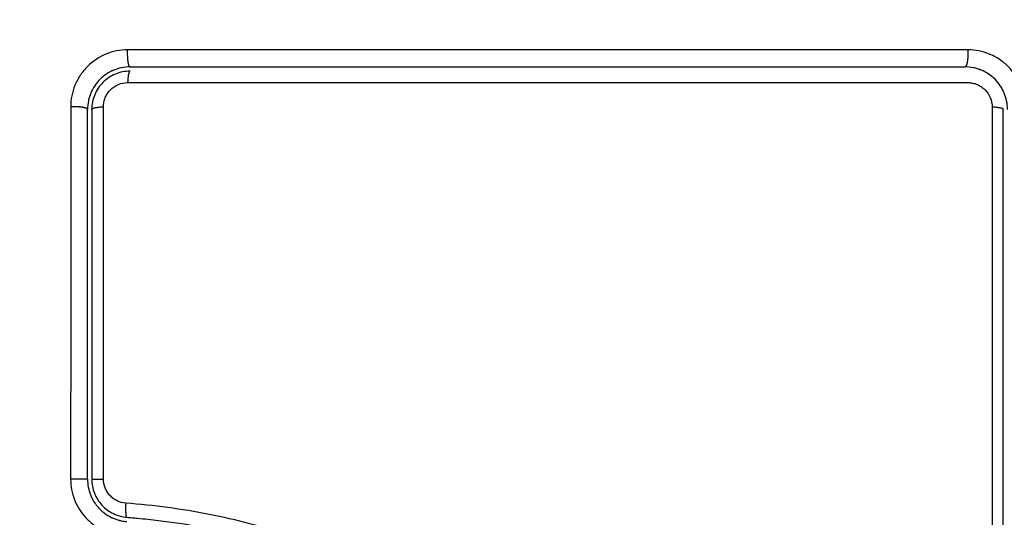
# Model space of a CAD drawing. Units: millimetres. Extents: x 2820.3 to 2838.4, y 1457.2 to 1472.5.
# Drawn here: x 2835.8 to 2835.9, y 1460.7 to 1460.8 of the extents above; entities that cross this region are included whole.
import ezdxf

# ---------------------------------------------------------------- set-up
doc = ezdxf.new("R2010")
doc.units = ezdxf.units.MM
doc.layers.add('DIASTASEIS', color=253, linetype='Continuous', lineweight=5)
doc.layers.add('Make2D$Visible$Curves', color=7, linetype='Continuous')
doc.layers.add('Make2D$Visible$Tangents', color=8, linetype='Continuous')
doc.styles.get("Standard").update_dxf_attribs({"font": 'ARIALN.TTF'})
doc.dimstyles.new('STANDARD_ACAD', dxfattribs={"dimtxt": 0.18, "dimasz": 0.15, "dimexe": 0.18, "dimexo": 0.0625, "dimgap": 0.09, "dimtad": 0, "dimtih": 1, "dimtoh": 1, "dimzin": 0, "dimdsep": 46, "dimtxsty": 'Standard', "dimblk": 'OBLIQUE', "dimcen": 0.09, "dimadec": 0, "dimazin": 0, "dimtfac": 1, "dimtofl": 0, "dimtmove": 0, "dimatfit": 3, "dimfxl": 1, "dimtolj": 1, "dimtzin": 0, "dimarcsym": 0})

# ---------------------------------------------------------------- blocks, each defined once
blk = doc.blocks.new('_Oblique')
at = {"color": 0, "linetype": 'ByBlock', "lineweight": -2}
blk.add_line((-0.5, -0.5), (0.5, 0.5), dxfattribs=at)
blk = doc.blocks.new('*D6')
at = {"layer": 'Defpoints', "color": 0}
for p in [(2827.151822, 1462.084595), (2837.428805, 1461.652062), (2827.151822, 1457.352653)]:
    blk.add_point(p, dxfattribs=at)
at = {"layer": 'DIASTASEIS', "color": 0, "lineweight": -2}
for p, q in [((2827.151822, 1462.022095), (2827.151822, 1457.172653)), ((2837.428805, 1461.589562), (2837.428805, 1457.172653)), ((2827.151822, 1457.352653), (2831.958431, 1457.352653)), ((2837.428805, 1457.352653), (2832.622196, 1457.352653))]:
    blk.add_line(p, q, dxfattribs=at)
at = {"layer": 'DIASTASEIS', "color": 0, "linetype": 'ByBlock', "lineweight": -2, "xscale": 0.15, "yscale": 0.15, "zscale": 0.15, "rotation": 180}
blk.add_blockref('_Oblique', (2827.151822, 1457.352653), dxfattribs=at)
at = {"layer": 'DIASTASEIS', "color": 0, "linetype": 'ByBlock', "lineweight": -2, "xscale": 0.15, "yscale": 0.15, "zscale": 0.15}
blk.add_blockref('_Oblique', (2837.428805, 1457.352653), dxfattribs=at)
at = {"layer": 'DIASTASEIS', "color": 0, "insert": (2832.290314, 1457.352653), "char_height": 0.18, "attachment_point": 5}
blk.add_mtext('\\A1;\\A1;10.30', dxfattribs=at)
blk = doc.blocks.new('*D7')
at = {"layer": 'Defpoints', "color": 0}
for p in [(2831.306329, 1465.172003), (2838.159968, 1465.172003), (2835.435341, 1458.324569)]:
    blk.add_point(p, dxfattribs=at)
at = {"layer": 'DIASTASEIS', "color": 0, "lineweight": -2}
for p, q in [((2831.368829, 1465.172003), (2838.339968, 1465.172003)), ((2838.159968, 1465.172003), (2838.159968, 1461.930189)), ((2838.159968, 1458.324569), (2838.159968, 1461.566383)), ((2835.497841, 1458.324569), (2838.339968, 1458.324569))]:
    blk.add_line(p, q, dxfattribs=at)
at = {"layer": 'DIASTASEIS', "color": 0, "linetype": 'ByBlock', "lineweight": -2, "xscale": 0.15, "yscale": 0.15, "zscale": 0.15}
for p, rotation in [((2838.159968, 1465.172003), 90), ((2838.159968, 1458.324569), 270)]:
    blk.add_blockref('_Oblique', p, dxfattribs=dict(at, rotation=rotation))
at = {"layer": 'DIASTASEIS', "color": 0, "insert": (2838.159968, 1461.748286), "char_height": 0.18, "attachment_point": 5}
blk.add_mtext('\\A1;\\A1;6.80', dxfattribs=at)
blk = doc.blocks.new('*D9')
at = {"layer": 'Defpoints', "color": 0}
for p in [(2832.111329, 1463.672003), (2835.810329, 1459.766568), (2836.747256, 1459.766568)]:
    blk.add_point(p, dxfattribs=at)
at = {"layer": 'DIASTASEIS', "color": 0, "lineweight": -2}
for p, q in [((2832.173829, 1463.672003), (2836.927256, 1463.672003)), ((2836.747256, 1463.672003), (2836.747256, 1461.901189)), ((2836.747256, 1459.766568), (2836.747256, 1461.537382)), ((2835.872829, 1459.766568), (2836.927256, 1459.766568))]:
    blk.add_line(p, q, dxfattribs=at)
at = {"layer": 'DIASTASEIS', "color": 0, "linetype": 'ByBlock', "lineweight": -2, "xscale": 0.15, "yscale": 0.15, "zscale": 0.15}
for p, rotation in [((2836.747256, 1463.672003), 90), ((2836.747256, 1459.766568), 270)]:
    blk.add_blockref('_Oblique', p, dxfattribs=dict(at, rotation=rotation))
at = {"layer": 'DIASTASEIS', "color": 0, "insert": (2836.747256, 1461.719285), "char_height": 0.18, "attachment_point": 5}
blk.add_mtext('\\A1;\\A1;3.80', dxfattribs=at)
blk = doc.blocks.new('KATOPSH_S132')
at = {"layer": 'Make2D$Visible$Curves', "color": 0, "lineweight": -3}
for points, knots in [([(2825.60004, 1496.135581), (2825.599919, 1496.13559), (2825.599793, 1496.1356), (2825.599546, 1496.135621), (2825.599176, 1496.135653), (2825.598807, 1496.135689), (2825.598071, 1496.135767), (2825.597581, 1496.135825), (2825.596117, 1496.136024), (2825.595148, 1496.136185), (2825.59226, 1496.136764), (2825.590364, 1496.137276), (2825.587561, 1496.13823), (2825.586633, 1496.138579), (2825.58479, 1496.139332), (2825.583873, 1496.139737), (2825.581146, 1496.141017), (2825.57937, 1496.141952), (2825.575844, 1496.14387), (2825.574092, 1496.14485), (2825.571415, 1496.146223), (2825.570514, 1496.146663), (2825.568683, 1496.147488), (2825.567758, 1496.147869), (2825.565893, 1496.148551), (2825.564951, 1496.148851), (2825.563051, 1496.149369), (2825.562092, 1496.149587), (2825.560157, 1496.149946), (2825.559182, 1496.150087), (2825.557709, 1496.150251), (2825.557216, 1496.150298), (2825.556475, 1496.150357), (2825.556103, 1496.150384), (2825.555731, 1496.150407), (2825.555483, 1496.150421), (2825.555357, 1496.150428), (2825.555235, 1496.150434)], [0, 0, 0, 0, 0.374053, 0.374053, 0.748107, 1.496214, 1.496214, 2.992427, 2.992427, 5.984855, 5.984855, 11.96971, 11.96971, 14.962137, 14.962137, 17.954564, 17.954564, 23.939419, 23.939419, 29.924274, 29.924274, 32.916701, 32.916701, 35.909129, 35.909129, 38.901556, 38.901556, 41.893984, 41.893984, 44.886411, 44.886411, 46.382625, 46.382625, 47.130732, 47.504785, 47.504785, 47.878838, 47.878838, 47.878838, 47.878838]), ([(2825.602135, 1496.134811), (2825.6021, 1496.134853), (2825.602064, 1496.134894), (2825.602018, 1496.134943), (2825.602013, 1496.134949), (2825.601998, 1496.134964), (2825.601976, 1496.134987), (2825.601924, 1496.13504), (2825.601876, 1496.135085), (2825.601778, 1496.135173), (2825.601708, 1496.135231), (2825.601485, 1496.135399), (2825.601318, 1496.135503), (2825.601126, 1496.135595), (2825.601123, 1496.135597), (2825.601114, 1496.135601), (2825.6011, 1496.135608), (2825.601066, 1496.135623), (2825.601037, 1496.135636), (2825.600977, 1496.135662), (2825.600935, 1496.135679), (2825.600805, 1496.135728), (2825.600711, 1496.135759), (2825.600608, 1496.135787), (2825.600608, 1496.135787), (2825.600604, 1496.135788), (2825.600599, 1496.135789), (2825.600587, 1496.135792), (2825.600562, 1496.135799), (2825.600537, 1496.135805), (2825.600484, 1496.135817), (2825.600444, 1496.135826), (2825.600307, 1496.135852), (2825.600195, 1496.135869), (2825.600063, 1496.13588)], [2.117265, 2.117265, 2.117265, 2.117265, 2.276741, 2.276741, 2.312315, 2.312315, 2.34789, 2.419038, 2.561334, 2.561334, 2.845927, 2.845927, 3.415112, 3.415112, 3.432899, 3.432899, 3.450686, 3.48626, 3.557408, 3.557408, 3.699705, 3.699705, 3.984297, 3.984297, 3.993191, 3.993191, 4.002084, 4.019872, 4.055446, 4.126594, 4.126594, 4.26889, 4.26889, 4.553483, 4.553483, 4.553483, 4.553483]), ([(2825.602532, 1496.132889), (2825.602532, 1496.133059), (2825.602516, 1496.133229), (2825.602453, 1496.13356), (2825.602406, 1496.133721), (2825.602283, 1496.134034), (2825.602206, 1496.134186), (2825.602027, 1496.13447), (2825.601925, 1496.134603), (2825.601696, 1496.134849), (2825.601569, 1496.134963), (2825.6013, 1496.135161), (2825.601157, 1496.135247), (2825.600854, 1496.135394), (2825.600695, 1496.135452), (2825.600373, 1496.135539), (2825.600208, 1496.135568), (2825.60004, 1496.135581)], [0, 0, 0, 0, 0.506478, 0.506478, 1.012956, 1.012956, 1.519434, 1.519434, 2.025912, 2.025912, 2.53239, 2.53239, 3.038868, 3.038868, 3.545346, 3.545346, 4.051824, 4.051824, 4.051824, 4.051824]), ([(2825.602832, 1496.132889), (2825.602832, 1496.133257), (2825.602763, 1496.133633), (2825.602614, 1496.134012), (2825.602606, 1496.134031), (2825.602589, 1496.134073), (2825.602562, 1496.134134), (2825.602533, 1496.134196), (2825.602471, 1496.134318), (2825.602426, 1496.134399), (2825.602371, 1496.134487), (2825.602365, 1496.134496), (2825.60236, 1496.134505)], [0, 0, 0, 0, 1.138371, 1.138371, 1.209519, 1.209519, 1.280667, 1.422963, 1.422963, 1.707556, 1.707556, 1.738981, 1.738981, 1.738981, 1.738981]), ([(2825.602832, 1496.132889), (2825.602832, 1496.130705), (2825.602832, 1496.127425), (2825.602832, 1496.123593), (2825.602832, 1496.121675), (2825.602832, 1496.120715), (2825.602832, 1496.120304), (2825.602832, 1496.12003), (2825.602832, 1496.119891), (2825.602832, 1496.115405), (2825.602832, 1496.111065), (2825.602832, 1496.106734)], [0, 0, 0, 0, 6.581431, 9.872147, 11.517505, 12.340184, 12.751523, 12.751523, 13.162862, 13.162862, 26.325725, 26.325725, 26.325725, 26.325725]), ([(2825.537832, 1496.106734), (2825.537832, 1496.106329), (2825.537915, 1496.105938), (2825.538068, 1496.105568), (2825.538079, 1496.105543), (2825.538099, 1496.105498), (2825.53813, 1496.10543), (2825.538163, 1496.105364), (2825.538233, 1496.105232), (2825.538284, 1496.105147), (2825.538449, 1496.104901), (2825.538575, 1496.104749), (2825.538852, 1496.104472), (2825.539002, 1496.104349), (2825.53933, 1496.10413), (2825.539507, 1496.104035), (2825.539716, 1496.10395), (2825.539735, 1496.103942), (2825.539779, 1496.103925), (2825.539845, 1496.103901), (2825.539912, 1496.103878), (2825.540049, 1496.103837), (2825.540142, 1496.103813), (2825.540428, 1496.103755), (2825.540628, 1496.103734), (2825.540832, 1496.103734)], [0, 0, 0, 0, 1.196619, 1.196619, 1.271408, 1.271408, 1.346197, 1.495774, 1.495774, 1.794929, 1.794929, 2.393238, 2.393238, 2.991548, 2.991548, 3.589858, 3.589858, 3.664646, 3.664646, 3.739435, 3.889012, 3.889012, 4.188167, 4.188167, 4.786477, 4.786477, 4.786477, 4.786477]), ([(2825.599832, 1496.103734), (2825.600238, 1496.103734), (2825.600629, 1496.103817), (2825.600999, 1496.10397), (2825.601023, 1496.103981), (2825.601069, 1496.104001), (2825.601136, 1496.104032), (2825.601203, 1496.104065), (2825.601334, 1496.104135), (2825.601419, 1496.104186), (2825.601665, 1496.104351), (2825.601817, 1496.104476), (2825.602093, 1496.104753), (2825.602217, 1496.104903), (2825.602436, 1496.105231), (2825.60253, 1496.105407), (2825.602616, 1496.105615), (2825.602624, 1496.105635), (2825.602641, 1496.105679), (2825.602665, 1496.105745), (2825.602688, 1496.105813), (2825.602729, 1496.10595), (2825.602753, 1496.106043), (2825.602811, 1496.10633), (2825.602832, 1496.10653), (2825.602832, 1496.106734)], [0, 0, 0, 0, 1.193403, 1.193403, 1.267991, 1.267991, 1.342579, 1.491754, 1.491754, 1.790105, 1.790105, 2.386807, 2.386807, 2.983508, 2.983508, 3.58021, 3.58021, 3.654798, 3.654798, 3.729385, 3.878561, 3.878561, 4.176912, 4.176912, 4.773613, 4.773613, 4.773613, 4.773613]), ([(2825.599832, 1496.104034), (2825.60001, 1496.104034), (2825.600186, 1496.104052), (2825.600533, 1496.104121), (2825.600704, 1496.104173), (2825.601192, 1496.104375), (2825.601493, 1496.104577), (2825.601867, 1496.104951), (2825.601981, 1496.10509), (2825.602177, 1496.105385), (2825.60226, 1496.10554), (2825.602395, 1496.105866), (2825.602447, 1496.106038), (2825.602515, 1496.106382), (2825.602532, 1496.106557), (2825.602532, 1496.106734)], [0, 0, 0, 0, 0.532886, 0.532886, 1.065773, 1.065773, 2.131546, 2.131546, 2.664432, 2.664432, 3.197318, 3.197318, 3.730205, 3.730205, 4.263091, 4.263091, 4.263091, 4.263091]), ([(2825.540628, 1496.104844), (2825.540516, 1496.104844), (2825.540407, 1496.104855), (2825.54019, 1496.104898), (2825.540081, 1496.10493), (2825.539874, 1496.105015), (2825.539776, 1496.105067), (2825.539589, 1496.105191), (2825.5395, 1496.105264), (2825.539261, 1496.105502), (2825.539133, 1496.105694), (2825.538962, 1496.106107), (2825.538917, 1496.106331), (2825.538917, 1496.106555)], [0, 0, 0, 0, 0.339743, 0.339743, 0.679486, 0.679486, 1.019228, 1.019228, 1.358971, 1.358971, 2.038457, 2.038457, 2.717942, 2.717942, 2.717942, 2.717942]), ([(2825.599997, 1496.104843), (2825.590165, 1496.104841), (2825.580265, 1496.10484), (2825.567802, 1496.10484), (2825.565308, 1496.10484), (2825.560336, 1496.104841), (2825.557855, 1496.104841), (2825.552904, 1496.104842), (2825.550434, 1496.104842), (2825.545516, 1496.104843), (2825.543067, 1496.104843), (2825.540628, 1496.104844)], [-59.792881, -59.792881, -59.792881, -59.792881, -29.89644, -29.89644, -22.42233, -22.42233, -14.94822, -14.94822, -7.47411, -7.47411, 0, 0, 0, 0]), ([(2825.599832, 1496.103734), (2825.597388, 1496.103734), (2825.593714, 1496.103734), (2825.589414, 1496.103734), (2825.587261, 1496.103734), (2825.586337, 1496.103734), (2825.585721, 1496.103734), (2825.585415, 1496.103734), (2825.582629, 1496.103734), (2825.578917, 1496.103734), (2825.574593, 1496.103734), (2825.572741, 1496.103734), (2825.571507, 1496.103734), (2825.570889, 1496.103734), (2825.567811, 1496.103734), (2825.564113, 1496.103734), (2825.559794, 1496.103734), (2825.557633, 1496.103734), (2825.556552, 1496.103734), (2825.556089, 1496.103734), (2825.55578, 1496.103734), (2825.555624, 1496.103734), (2825.550587, 1496.103734), (2825.545707, 1496.103734), (2825.540832, 1496.103734)], [0, 0, 0, 0, 7.422838, 11.134257, 12.989967, 13.917821, 13.917821, 14.845676, 14.845676, 22.268514, 25.979933, 27.835643, 27.835643, 29.691352, 29.691352, 37.11419, 40.825609, 42.681319, 43.609174, 44.073101, 44.073101, 44.537028, 44.537028, 59.382705, 59.382705, 59.382705, 59.382705])]:
    blk.add_open_spline(points, degree=3, knots=knots, dxfattribs=at)
for points in [[(2825.538132, 1496.147734), (2825.538132, 1496.133969), (2825.538132, 1496.120304), (2825.538132, 1496.106734)], [(2825.60236, 1496.134505), (2825.602293, 1496.13461), (2825.602218, 1496.134712), (2825.602135, 1496.134811)], [(2825.602532, 1496.106734), (2825.602532, 1496.115378), (2825.602532, 1496.124095), (2825.602532, 1496.132889)]]:
    blk.add_open_spline(points, degree=3, dxfattribs=at)
for points, weights in [([(2825.538917, 1496.106555), (2825.538132, 1496.106587), (2825.538132, 1496.106734)], [1, 0.779460155255, 1]), ([(2825.599832, 1496.104034), (2825.599971, 1496.104034), (2825.599997, 1496.104843)], [1, 0.771892850013, 1])]:
    blk.add_rational_spline(points, weights, degree=2, dxfattribs=at)
at = {"layer": 'Make2D$Visible$Tangents', "color": 0, "lineweight": -3}
for points, knots in [([(2825.555091, 1496.149524), (2825.557089, 1496.14942), (2825.559065, 1496.14921), (2825.561979, 1496.148657), (2825.562942, 1496.148433), (2825.56485, 1496.147899), (2825.565794, 1496.147589), (2825.567665, 1496.146888), (2825.568595, 1496.146495), (2825.570428, 1496.145651), (2825.571331, 1496.145202), (2825.574015, 1496.143808), (2825.575775, 1496.14282), (2825.579323, 1496.1409), (2825.581113, 1496.139968), (2825.584779, 1496.138273), (2825.586633, 1496.137521), (2825.590396, 1496.136263), (2825.592305, 1496.135755), (2825.596179, 1496.13499), (2825.598144, 1496.134731), (2825.600132, 1496.134578)], [-48.143479, -48.143479, -48.143479, -48.143479, -42.125544, -42.125544, -39.116577, -39.116577, -36.107609, -36.107609, -33.098642, -33.098642, -30.089674, -30.089674, -24.071739, -24.071739, -18.053805, -18.053805, -12.03587, -12.03587, -6.017935, -6.017935, 0, 0, 0, 0]), ([(2825.538917, 1496.106555), (2825.538916, 1496.109958), (2825.538916, 1496.113381), (2825.538914, 1496.120253), (2825.538914, 1496.123692), (2825.538913, 1496.134016), (2825.538913, 1496.140909), (2825.538914, 1496.147812)], [0, 0, 0, 0, 10.3642, 10.3642, 20.728401, 20.728401, 41.456802, 41.456802, 41.456802, 41.456802]), ([(2825.604025, 1496.132872), (2825.604026, 1496.133376), (2825.603929, 1496.133882), (2825.60356, 1496.134817), (2825.603286, 1496.135251), (2825.602775, 1496.1358), (2825.602587, 1496.135966), (2825.602183, 1496.136263), (2825.601972, 1496.136391), (2825.601291, 1496.136719), (2825.600812, 1496.136847), (2825.60031, 1496.136886)], [0, 0, 0, 0, 1.522313, 1.522313, 3.044625, 3.044625, 3.805781, 3.805781, 4.566938, 4.566938, 6.08925, 6.08925, 6.08925, 6.08925]), ([(2825.600132, 1496.134578), (2825.600345, 1496.134561), (2825.60055, 1496.134506), (2825.600838, 1496.134368), (2825.600928, 1496.134313), (2825.601098, 1496.134188), (2825.601179, 1496.134117), (2825.601324, 1496.133961), (2825.601389, 1496.133877), (2825.601503, 1496.133697), (2825.601552, 1496.1336), (2825.60167, 1496.133302), (2825.601711, 1496.133089), (2825.601711, 1496.132872)], [-2.58507, -2.58507, -2.58507, -2.58507, -1.938803, -1.938803, -1.615669, -1.615669, -1.292535, -1.292535, -0.969401, -0.969401, -0.646268, -0.646268, 0, 0, 0, 0]), ([(2825.601711, 1496.132872), (2825.601711, 1496.128455), (2825.601711, 1496.124042), (2825.60171, 1496.115261), (2825.601709, 1496.110895), (2825.601708, 1496.106553)], [0, 0, 0, 0, 13.247019, 13.247019, 26.494037, 26.494037, 26.494037, 26.494037]), ([(2825.536603, 1496.106555), (2825.536603, 1496.106294), (2825.536629, 1496.106035), (2825.536732, 1496.105515), (2825.536807, 1496.105265), (2825.537111, 1496.104529), (2825.53741, 1496.104081), (2825.537974, 1496.103518), (2825.53818, 1496.10335), (2825.538622, 1496.103057), (2825.538856, 1496.102932), (2825.539342, 1496.102733), (2825.539594, 1496.102657), (2825.540109, 1496.102555), (2825.540368, 1496.10253), (2825.540628, 1496.10253)], [0, 0, 0, 0, 0.798423, 0.798423, 1.596845, 1.596845, 3.19369, 3.19369, 3.992113, 3.992113, 4.790536, 4.790536, 5.588958, 5.588958, 6.387381, 6.387381, 6.387381, 6.387381]), ([(2825.599997, 1496.102529), (2825.600258, 1496.102529), (2825.600518, 1496.102554), (2825.601037, 1496.102657), (2825.601288, 1496.102732), (2825.602023, 1496.103036), (2825.60247, 1496.103334), (2825.603032, 1496.103898), (2825.6032, 1496.104103), (2825.603494, 1496.104544), (2825.603619, 1496.104779), (2825.603819, 1496.105265), (2825.603895, 1496.105517), (2825.603997, 1496.106033), (2825.604022, 1496.106293), (2825.604022, 1496.106554)], [0, 0, 0, 0, 0.797243, 0.797243, 1.594485, 1.594485, 3.18897, 3.18897, 3.986213, 3.986213, 4.783455, 4.783455, 5.580698, 5.580698, 6.37794, 6.37794, 6.37794, 6.37794]), ([(2825.601708, 1496.106553), (2825.601708, 1496.106442), (2825.601697, 1496.106331), (2825.601654, 1496.106114), (2825.601622, 1496.106006), (2825.601537, 1496.105798), (2825.601484, 1496.1057), (2825.60136, 1496.105513), (2825.601288, 1496.105425), (2825.60105, 1496.105186), (2825.600858, 1496.105058), (2825.600445, 1496.104887), (2825.600221, 1496.104843), (2825.599997, 1496.104843)], [0, 0, 0, 0, 0.339236, 0.339236, 0.678472, 0.678472, 1.017708, 1.017708, 1.356944, 1.356944, 2.035416, 2.035416, 2.713888, 2.713888, 2.713888, 2.713888]), ([(2825.540628, 1496.10253), (2825.545743, 1496.102529), (2825.550768, 1496.102528), (2825.558174, 1496.102527), (2825.560621, 1496.102527), (2825.564257, 1496.102526), (2825.566067, 1496.102526), (2825.568165, 1496.102526), (2825.569209, 1496.102526), (2825.569731, 1496.102526), (2825.569992, 1496.102526), (2825.570122, 1496.102526), (2825.570187, 1496.102526), (2825.570219, 1496.102526), (2825.570236, 1496.102526), (2825.570243, 1496.102526), (2825.570247, 1496.102526), (2825.570251, 1496.102526), (2825.571292, 1496.102526), (2825.574092, 1496.102526), (2825.580449, 1496.102527), (2825.588964, 1496.102527), (2825.59608, 1496.102528), (2825.599997, 1496.102529)], [0, 0, 0, 0, 14.939827, 14.939827, 22.409741, 22.409741, 26.144698, 28.012176, 28.945915, 29.412785, 29.64622, 29.762937, 29.821296, 29.850475, 29.865065, 29.87236, 29.87236, 29.879654, 29.879654, 37.349568, 44.819482, 52.289395, 59.759309, 59.759309, 59.759309, 59.759309])]:
    blk.add_open_spline(points, degree=3, knots=knots, dxfattribs=at)
for points, weights in [([(2825.600132, 1496.134578), (2825.600207, 1496.135568), (2825.60004, 1496.135581)], [1, 0.709666204914, 1]), ([(2825.602532, 1496.132889), (2825.602532, 1496.132874), (2825.601711, 1496.132872)], [1, 0.767750045881, 1]), ([(2825.602532, 1496.106734), (2825.602532, 1496.10658), (2825.601708, 1496.106553)], [1, 0.766789795066, 1])]:
    blk.add_rational_spline(points, weights, degree=2, dxfattribs=at)
for points, weights, knots in [([(2825.602832, 1496.132889), (2825.602832, 1496.132881), (2825.603197, 1496.132876), (2825.603562, 1496.13287), (2825.604025, 1496.132872)], [1, 0.904209475482, 1, 0.904209475482, 1], [0, 0, 0, 0.882542, 0.882542, 1.765085, 1.765085, 1.765085]), ([(2825.602832, 1496.106734), (2825.602832, 1496.106648), (2825.603196, 1496.106592), (2825.603559, 1496.106537), (2825.604022, 1496.106554)], [1, 0.904553342669, 1, 0.904553342669, 1], [0, 0, 0, 0.880931, 0.880931, 1.761862, 1.761862, 1.761862]), ([(2825.540628, 1496.10253), (2825.540608, 1496.102996), (2825.540671, 1496.103365), (2825.540733, 1496.103734), (2825.540832, 1496.103734)], [1, 0.903017843197, 1, 0.903017843197, 1], [0, 0, 0, 0.888106, 0.888106, 1.776213, 1.776213, 1.776213]), ([(2825.599832, 1496.103734), (2825.599912, 1496.103734), (2825.599963, 1496.103365), (2825.600013, 1496.102995), (2825.599997, 1496.102529)], [1, 0.902848434852, 1, 0.902848434852, 1], [0, 0, 0, 0.888895, 0.888895, 1.777789, 1.777789, 1.777789])]:
    blk.add_rational_spline(points, weights, degree=2, knots=knots, dxfattribs=at)
blk.add_open_spline([(2825.604022, 1496.106554), (2825.604023, 1496.115327), (2825.604024, 1496.124099), (2825.604025, 1496.132872)], degree=3, dxfattribs=at)
blk = doc.blocks.new('s132-')
at = {"color": 0}
blk.add_blockref('KATOPSH_S132', (5.278804, -31.546873), dxfattribs=at)

msp = doc.modelspace()

# ---------------------------------------------------------------- block references
at = {"rotation": 180}
msp.add_blockref('s132-', (5666.735215, 2925.330706), dxfattribs=at)

# ---------------------------------------------------------------- dimensions: what is measured, and where the dimension line sits
at = {"layer": 'DIASTASEIS'}
for base, p1, p2, angle, text, picture, middle in [((2838.159968, 1465.172003), (2835.435341, 1458.324569), (2831.306329, 1465.172003), 270, '\\A1;<>0', '*D7', (2838.159968, 1461.748286)), ((2836.747256, 1459.766568), (2832.111329, 1463.672003), (2835.810329, 1459.766568), 270, '\\A1;3.80', '*D9', (2836.747256, 1461.719285)), ((2827.151822, 1457.352653), (2837.428805, 1461.652062), (2827.151822, 1462.084595), 180, '\\A1;<>0', '*D6', (2832.290314, 1457.352653))]:
    dim = msp.add_linear_dim(base=base, p1=p1, p2=p2, angle=angle, text=text, dimstyle='STANDARD_ACAD', override={"dimdec": 1, "dimtxsty": 'Standard', "dimtmove": 2}, dxfattribs=at)
    dim.commit()
    dim.dimension.update_dxf_attribs({"geometry": picture, "text_midpoint": middle})

doc.saveas('drawing.dxf')
